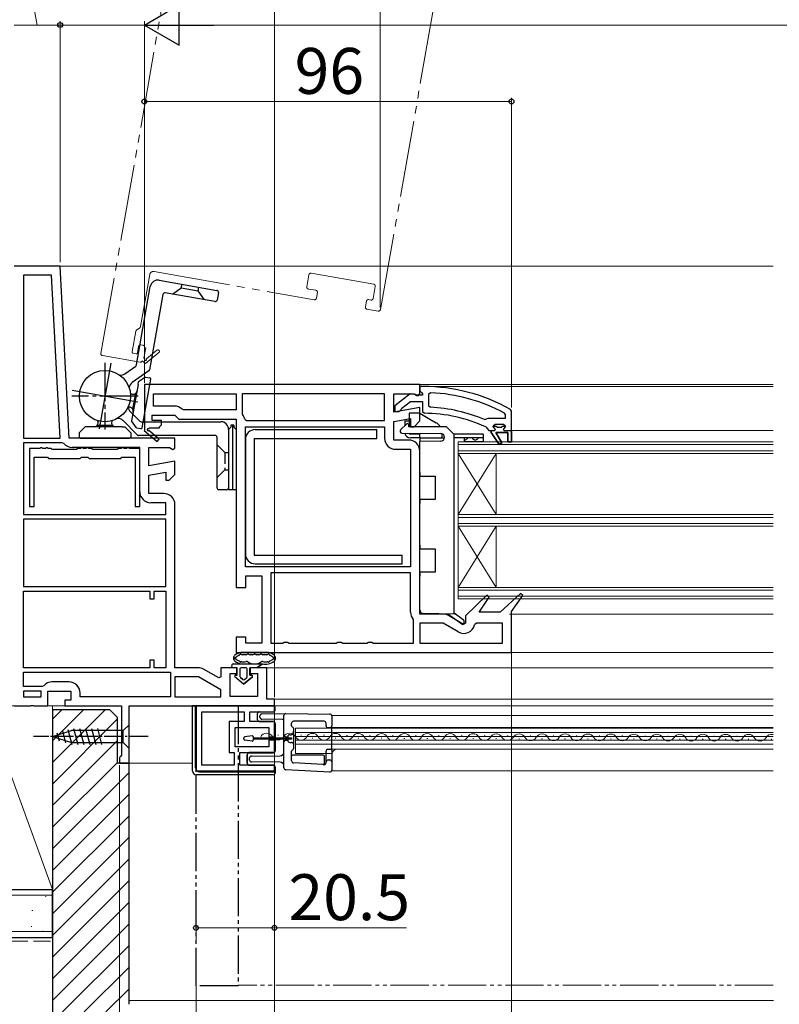
# Model space of a CAD drawing. Extents: x 0 to 1050, y 0 to 1581.
# Drawn here: x 424 to 622, y 146 to 403 of the extents above; entities that cross this region are included whole.
import ezdxf

# ---------------------------------------------------------------- set-up
doc = ezdxf.new("R2010")
doc.units = 0
for name, pattern in [('YCENTER_1', [13, 10, -1, 1, -1]), ('YDIVIDE_1', [15, 10, -1, 1, -1, 1, -1]), ('YHIDDEN_1', [4, 3, -1])]:
    doc.linetypes.add(name, pattern=pattern)
for name, color, linetype, lineweight in [('YKK_11', 7, 'CONTINUOUS', 30), ('YKK_12', 2, 'CONTINUOUS', 13), ('YKK_13', 4, 'CONTINUOUS', 30), ('YKK_D', 6, 'CONTINUOUS', 13), ('YSS_K', 3, 'CONTINUOUS', 13), ('YSS_KE', 3, 'CONTINUOUS', 30)]:
    doc.layers.add(name, color=color, linetype=linetype, lineweight=lineweight)
doc.styles.add('text-b', font='txt', dxfattribs={"bigfont": 'extfont2.shx'})

msp = doc.modelspace()

# ---------------------------------------------------------------- linework, layer by layer
at = {"layer": 'YKK_11', "linetype": 'ByBlock', "lineweight": -2, "ltscale": 0.5}
for p, q in [((434.5, 339), (422.5, 339)), ((436.86, 294), (434.5, 339)), ((432.22, 336.6), (424.9, 336.6)), ((424.9, 336.6), (424.9, 294)), ((434.45, 294), (432.22, 336.6)), ((528.5, 308), (456.5, 308)), ((456.5, 308), (456.5, 296.13)), ((528.5, 306.5), (528.5, 308)), ((529.5, 307.5), (528.5, 307.5)), ((528.5, 307.5), (528.5, 306.4)), ((528.5, 305.6), (528.5, 306.5)), ((528.5, 306.4), (528.94, 305.91)), ((458.9, 305.6), (480.5, 305.6)), ((458.9, 302.4), (458.9, 305.6)), ((480.5, 305.6), (480.5, 301.4)), ((519.3, 305.6), (482.1, 305.6)), ((482.1, 305.6), (482.1, 300.37)), ((519.3, 298.6), (519.3, 305.6)), ((521.7, 300.79), (521.7, 305.6)), ((521.7, 305.6), (527.06, 305.6)), ((525.98, 305.59), (522, 302.48)), ((527.4, 305.4), (525.98, 305.59)), ((527.06, 305.6), (527.74, 305.18)), ((527.8, 305.2), (527.4, 305.4)), ((527.74, 305.18), (528.2, 305.14)), ((529.2, 305.2), (527.8, 305.2)), ((528.2, 305.14), (528.5, 305.6)), ((528.94, 305.91), (529.2, 305.61)), ((529.2, 305.61), (529.2, 305.2)), ((531.32, 305.87), (530.8, 305.37)), ((530.8, 305.37), (530.8, 302.57)), ((464.29, 302.4), (458.9, 302.4)), ((466.7, 301.4), (466.35, 301.55)), ((480.5, 301.4), (466.7, 301.4)), ((528.5, 301.99), (521.7, 300.79)), ((522, 302.48), (522, 301)), ((523.1, 301), (523.6, 301.48)), ((523.6, 301.48), (523.79, 301.85)), ((523.79, 301.85), (526.04, 303.6)), ((526.04, 303.6), (529.2, 303.6)), ((528.5, 298.5), (528.5, 301.99)), ((529.2, 303.6), (529.2, 301)), ((530.8, 302.57), (531.28, 302.07)), ((552.5, 301.05), (552.25, 301.49)), ((458.5, 298.6), (458.5, 300)), ((458.5, 300), (464.5, 300)), ((461, 298.6), (458.5, 298.6)), ((461, 297.5), (461, 298.6)), ((464.5, 300), (465.5, 299)), ((465.5, 299), (480.5, 299)), ((480.5, 299), (480.5, 255)), ((482.1, 300.37), (482.2, 300.06)), ((482.76, 298.96), (483.24, 298.6)), ((483.24, 298.6), (519.3, 298.6)), ((521.7, 298.36), (526.1, 299.13)), ((522, 301), (523.1, 301)), ((526.1, 299.13), (526.1, 297)), ((529.2, 301), (529.7, 300.5)), ((545.4, 298.86), (545.99, 299.01)), ((545.99, 299.01), (546.39, 299.2)), ((546.39, 299.2), (550.9, 299.2)), ((550.9, 300.11), (550.64, 300.55)), ((550.9, 299.2), (550.9, 300.11)), ((552.5, 296), (552.5, 301.05)), ((456.5, 296.13), (456.42, 296)), ((457.57, 296.39), (457.75, 296.7)), ((460.36, 293.7), (457.64, 296.02)), ((457.75, 296.7), (460.5, 296.7)), ((460.5, 297), (461, 297.5)), ((460.5, 296.7), (460.5, 297)), ((482.9, 260.4), (482.9, 297)), ((482.9, 297), (519.3, 297)), ((519.3, 297), (519.3, 294)), ((521.7, 293.5), (521.7, 298.36)), ((526.1, 297), (527, 297)), ((527, 297), (528.5, 298.5)), ((545.81, 296.93), (546.1, 296.49)), ((546.1, 296.49), (546.6, 296)), ((546.6, 296), (547.2, 296)), ((547.2, 296), (547.2, 295.5)), ((548.2, 297.6), (547.7, 297.1)), ((547.7, 297.1), (548.51, 297.1)), ((550.4, 297.6), (548.2, 297.6)), ((548.51, 297.1), (548.8, 296.84)), ((548.8, 296.84), (549.8, 296.84)), ((549.8, 296.84), (550.09, 297.1)), ((550.09, 297.1), (550.9, 297.1)), ((550.9, 297.1), (550.4, 297.6)), ((552.5, 293), (552.5, 296)), ((424.9, 294), (434.45, 294)), ((464.5, 294), (436.86, 294)), ((456.42, 296), (459.84, 293.1)), ((459.84, 293.1), (460.36, 293.7)), ((464.5, 291.38), (464.5, 294)), ((525.6, 293.5), (521.7, 293.5)), ((547.2, 295.5), (549.29, 292.37)), ((549.97, 292.79), (548.4, 295.5)), ((548.4, 295.5), (551.5, 295.5)), ((551.5, 295.5), (551.5, 293)), ((435.04, 292.8), (424.9, 292.8)), ((424.9, 292.8), (424.9, 274)), ((426.5, 291.3), (426.5, 276.1)), ((429.21, 291.3), (426.5, 291.3)), ((429.41, 291.45), (429.21, 291.3)), ((429.79, 291.45), (429.41, 291.45)), ((429.99, 291.3), (429.79, 291.45)), ((430.61, 291.3), (429.99, 291.3)), ((430.81, 291.45), (430.61, 291.3)), ((431.19, 291.45), (430.81, 291.45)), ((431.39, 291.3), (431.19, 291.45)), ((432.1, 291.3), (431.39, 291.3)), ((432.4, 291), (432.1, 291.3)), ((438.8, 291), (432.4, 291)), ((435.42, 292.62), (435.04, 292.8)), ((455.3, 291.6), (437.63, 291.6)), ((439.1, 291.3), (438.8, 291)), ((439.81, 291.3), (439.1, 291.3)), ((440.01, 291.45), (439.81, 291.3)), ((440.39, 291.45), (440.01, 291.45)), ((440.59, 291.3), (440.39, 291.45)), ((441.21, 291.3), (440.59, 291.3)), ((441.41, 291.45), (441.21, 291.3)), ((441.79, 291.45), (441.41, 291.45)), ((441.99, 291.3), (441.79, 291.45)), ((442.7, 291.3), (441.99, 291.3)), ((443, 291), (442.7, 291.3)), ((449.4, 291), (443, 291)), ((449.7, 291.3), (449.4, 291)), ((450.41, 291.3), (449.7, 291.3)), ((450.61, 291.45), (450.41, 291.3)), ((450.99, 291.45), (450.61, 291.45)), ((451.19, 291.3), (450.99, 291.45)), ((451.81, 291.3), (451.19, 291.3)), ((452.01, 291.45), (451.81, 291.3)), ((452.39, 291.45), (452.01, 291.45)), ((452.59, 291.3), (452.39, 291.45)), ((455.3, 291.3), (452.59, 291.3)), ((455.3, 280), (455.3, 291.6)), ((455.3, 276.1), (455.3, 291.3)), ((457.7, 286.79), (457.7, 291.6)), ((457.7, 291.6), (463.06, 291.6)), ((463.06, 291.6), (463.92, 291.06)), ((463.92, 291.06), (464.5, 291.38)), ((522.2, 291.1), (526.1, 291.1)), ((526.1, 291.1), (526.1, 260.4)), ((549.29, 292.37), (549.97, 292.79)), ((551.5, 293), (552.5, 293)), ((427.7, 276.1), (427.7, 289)), ((427.7, 289), (431.15, 289)), ((431.15, 289), (431.45, 288.7)), ((431.45, 288.7), (439.75, 288.7)), ((439.75, 288.7), (440.05, 289)), ((440.05, 289), (441.75, 289)), ((441.75, 289), (442.05, 288.7)), ((442.05, 288.7), (450.35, 288.7)), ((450.35, 288.7), (450.65, 289)), ((450.65, 289), (454.1, 289)), ((454.1, 289), (454.1, 276.1)), ((528.5, 248), (528.5, 290.6)), ((464.5, 287.99), (457.7, 286.79)), ((464.5, 284.5), (464.5, 287.99)), ((457.7, 284.36), (462.1, 285.13)), ((457.7, 279.5), (457.7, 284.36)), ((462.1, 285.13), (462.1, 283)), ((463, 283), (464.5, 284.5)), ((462.1, 283), (463, 283)), ((461.6, 279.5), (457.7, 279.5)), ((426.5, 276.1), (427.7, 276.1)), ((454.1, 276.1), (455.3, 276.1)), ((462.1, 277.1), (458.2, 277.1)), ((462.1, 274), (462.1, 277.1)), ((464.5, 234), (464.5, 276.6)), ((424.9, 274), (462.1, 274)), ((462.1, 272.8), (424.9, 272.8)), ((424.9, 272.8), (424.9, 255.2)), ((462.1, 255.2), (462.1, 272.8)), ((526.1, 260.4), (482.9, 260.4)), ((483, 255), (483, 258)), ((483, 258), (487.2, 258)), ((487.2, 258), (487.2, 240.4)), ((526.1, 258.8), (489.6, 258.8)), ((489.6, 258.8), (489.6, 240.4)), ((526.1, 248.5), (526.1, 258.8)), ((424.9, 255.2), (462.1, 255.2)), ((480.5, 255), (483, 255)), ((424.9, 234), (424.9, 254)), ((424.9, 254), (457.9, 254)), ((457.9, 254), (457.9, 252)), ((459.1, 252), (459.1, 254)), ((459.1, 254), (462.1, 254)), ((462.1, 254), (462.1, 234)), ((546.05, 252.92), (540.5, 247.51)), ((544.04, 248.5), (546.66, 252.41)), ((546.66, 252.41), (546.05, 252.92)), ((554.86, 253.42), (549.5, 248.5)), ((552.5, 248.71), (555.45, 252.9)), ((555.45, 252.9), (554.86, 253.42)), ((457.9, 252), (459.1, 252)), ((534.53, 248), (528.5, 248)), ((539.93, 245.33), (535.98, 247.61)), ((540.5, 247.51), (540.5, 245.65)), ((549.5, 248.5), (544.04, 248.5)), ((552.5, 238), (552.5, 248.71)), ((526.9, 246.31), (526.78, 246.63)), ((526.9, 240.4), (526.9, 246.31)), ((534.66, 245.6), (528.5, 245.6)), ((528.5, 245.6), (528.5, 240.4)), ((538.55, 243.35), (534.66, 245.6)), ((540.5, 245.65), (539.93, 245.33)), ((543.31, 245.6), (542.83, 245.21)), ((550.1, 245.6), (543.31, 245.6)), ((550.1, 240.4), (550.1, 245.6)), ((483, 242), (480.5, 242)), ((480.5, 242), (480.5, 238)), ((483, 240.4), (483, 242)), ((487.2, 240.4), (483, 240.4)), ((489.6, 240.4), (492.63, 240.4)), ((492.63, 240.4), (493.07, 240.65)), ((493.07, 240.65), (493.93, 240.65)), ((493.93, 240.65), (494.37, 240.4)), ((494.37, 240.4), (506.63, 240.4)), ((506.63, 240.4), (507.07, 240.65)), ((507.07, 240.65), (507.93, 240.65)), ((507.93, 240.65), (508.37, 240.4)), ((508.37, 240.4), (514.63, 240.4)), ((514.63, 240.4), (515.07, 240.65)), ((515.07, 240.65), (515.93, 240.65)), ((515.93, 240.65), (516.37, 240.4)), ((516.37, 240.4), (526.9, 240.4)), ((528.5, 240.4), (550.1, 240.4)), ((480.5, 238), (552.5, 238)), ((459.1, 236), (457.9, 236)), ((457.9, 236), (457.9, 234)), ((459.1, 234), (459.1, 236)), ((457.9, 234), (424.9, 234)), ((424.9, 232.8), (463.3, 232.8)), ((424.9, 229.1), (424.9, 232.8)), ((462.1, 234), (459.1, 234)), ((463.3, 232.8), (463.3, 226.4)), ((470.53, 234), (464.5, 234)), ((475.93, 231.33), (471.98, 233.61)), ((476.5, 231.65), (475.93, 231.33)), ((480.7, 234), (476.5, 234)), ((476.5, 234), (476.5, 231.65)), ((478.9, 226.5), (478.9, 232.5)), ((478.9, 232.5), (480.7, 232.5)), ((480.7, 232.5), (480.7, 234)), ((488.5, 234), (484.2, 234)), ((484.2, 234), (484.2, 232.5)), ((484.2, 232.5), (486.1, 232.5)), ((486.1, 232.5), (486.1, 226.5)), ((488.5, 225.8), (488.5, 234)), ((429.81, 229.1), (424.9, 229.1)), ((430.19, 229.28), (429.81, 229.1)), ((436.8, 230.3), (432.4, 230.3)), ((470.66, 231.6), (464.5, 231.6)), ((464.5, 231.6), (464.5, 226.4)), ((476.5, 228.23), (470.66, 231.6)), ((429.5, 227.9), (424.9, 227.9)), ((424.9, 227.9), (424.9, 226.4)), ((429.5, 226.4), (429.5, 227.9)), ((431.3, 224), (431.3, 227.9)), ((431.3, 227.9), (437.3, 227.9)), ((437.3, 227.9), (437.3, 225.5)), ((439.7, 226.4), (439.7, 227.4)), ((476.5, 226.4), (476.5, 228.23)), ((422.5, 224), (426.74, 224)), ((424.9, 226.4), (429.5, 226.4)), ((426.74, 224), (426.92, 224.12)), ((426.92, 224.12), (427.47, 224.12)), ((427.47, 224.12), (427.66, 224)), ((427.66, 224), (431.3, 224)), ((437.3, 225.5), (435.7, 225.5)), ((435.7, 225.5), (435.7, 224)), ((435.7, 224), (450.5, 224)), ((463.3, 226.4), (439.7, 226.4)), ((450.5, 224), (450.5, 211.09)), ((452.5, 209), (452.5, 224)), ((452.5, 224), (490.5, 224)), ((464.5, 226.4), (476.5, 226.4)), ((490.5, 224), (470, 224)), ((470, 224), (470, 207)), ((486.1, 226.5), (478.9, 226.5)), ((490.5, 225.8), (488.5, 225.8)), ((490.5, 224), (490.5, 225.8)), ((490.5, 222.5), (490.5, 224)), ((471.5, 208.5), (471.5, 222.5)), ((471.5, 222.5), (482.6, 222.5)), ((482.6, 222.5), (482.6, 219.9)), ((484.1, 219.9), (484.1, 222.5)), ((484.1, 222.5), (490.5, 222.5)), ((482.6, 219.9), (478.7, 219.9)), ((478.7, 219.9), (478.7, 211.8)), ((490.5, 219.9), (484.1, 219.9)), ((490.5, 215.95), (490.5, 219.9)), ((480.2, 213.3), (480.2, 218.4)), ((480.2, 218.4), (489, 218.4)), ((489, 218.4), (489, 215.95)), ((489, 215.95), (490.5, 215.95)), ((490.5, 215.05), (489, 215.05)), ((489, 215.05), (489, 213.3)), ((490.5, 211.8), (490.5, 215.05)), ((450.5, 211.09), (450.25, 210.8)), ((478.7, 211.8), (480, 211.8)), ((480, 211.8), (480, 208.5)), ((489, 213.3), (480.2, 213.3)), ((481.5, 208.5), (481.5, 211.8)), ((481.5, 211.8), (490.5, 211.8)), ((450.25, 210.8), (450, 210.5)), ((450, 210.5), (450, 209)), ((450, 209), (452.5, 209)), ((480, 208.5), (471.5, 208.5)), ((490.5, 208.5), (481.5, 208.5)), ((490.5, 207), (490.5, 208.5)), ((470, 207), (490.5, 207))]:
    msp.add_line(p, q, dxfattribs=at)
at = {"layer": 'YKK_11', "linetype": 'ByBlock', "lineweight": 30, "ltscale": 0.5}
for p, q in [((547.2, 295.5), (547.2, 296)), ((547.2, 296), (548, 296)), ((547.7, 297.08), (547.7, 297.1)), ((547.7, 297.1), (548.51, 297.1)), ((548.08, 296.6), (547.7, 297.08)), ((548, 296), (548.3, 296.3)), ((548.3, 296.3), (548.08, 296.6)), ((548.51, 297.1), (548.8, 296.84)), ((548.8, 296.84), (549.8, 296.84)), ((549.8, 296.84), (550.09, 297.1)), ((550.09, 297.1), (550.9, 297.1)), ((550.53, 296.6), (550.3, 296.3)), ((550.3, 296.3), (550.6, 296)), ((550.9, 297.1), (550.53, 296.6)), ((550.6, 296), (552.5, 296)), ((552.5, 296), (552.5, 293)), ((549.29, 292.37), (547.2, 295.5)), ((551.5, 295.5), (548.4, 295.5)), ((548.4, 295.5), (549.97, 292.79)), ((551.5, 293), (551.5, 295.5)), ((549.97, 292.79), (549.29, 292.37)), ((552.5, 293), (551.5, 293))]:
    msp.add_line(p, q, dxfattribs=at)
at = {"layer": 'YKK_11', "linetype": 'ByBlock', "lineweight": -2, "ltscale": 0.5}
for centre, radius, start, end in [((529.5, 261.5), 46, 60.3628, 90), ((529.5, 261.5), 44.4, 61.5702, 87.6501), ((464.29, 299.5), 2.9, 44.9009, 90), ((529.5, 261.5), 40.6, 66.938, 87.4899), ((479.5, 298), 3.4, 16.3827, 37.3701), ((529.5, 261.5), 39, 65.2802, 89.7099), ((457.45, 296.18), 0.25, 60, 319.643), ((522.2, 294), 2.9, 180, 270), ((525.6, 290.6), 2.9, 0, 90), ((437.63, 294.5), 2.9, 220.3202, 270), ((458.2, 280), 2.9, 180, 270), ((461.6, 276.6), 2.9, 0, 90), ((529, 248.5), 2.9, 180, 220.1192), ((534.53, 245.1), 2.9, 60, 90), ((540, 245.87), 2.9, 240, 346.9794), ((470.53, 231.1), 2.9, 60, 90), ((432.4, 227.4), 2.9, 90, 139.639), ((436.8, 227.4), 2.9, 0, 90)]:
    msp.add_arc(centre, radius, start, end, dxfattribs=at)
at = {"layer": 'YKK_12', "linetype": 'YDIVIDE_1', "ltscale": 2}
for p, q in [((445.12, 316.16), (493.58, 590.97)), ((518.23, 327.64), (558.35, 555.2)), ((459.05, 337.56), (500.9, 330.18)), ((455.5, 323.17), (457.89, 336.75)), ((498.96, 333.57), (499.52, 336.72)), ((500.1, 337.13), (516.45, 334.25)), ((501.34, 332.65), (499.37, 332.99)), ((501.48, 330.59), (501.74, 332.07)), ((516.85, 333.67), (516.3, 330.52)), ((514.55, 329.81), (514.29, 328.33)), ((515.72, 330.11), (515.13, 330.21)), ((514.69, 327.75), (517.65, 327.23)), ((453.31, 316.54), (454.27, 321.95)), ((454.47, 322.27), (455.29, 322.85)), ((454.99, 317.97), (454.69, 316.3)), ((456.16, 318.27), (455.57, 318.38)), ((456.38, 314.93), (456.86, 317.64)), ((456.86, 317.64), (456.56, 317.69)), ((459.78, 316.98), (457.03, 314.71)), ((445.53, 315.58), (455.38, 313.84)), ((454.34, 316.05), (453.56, 316.19)), ((455.95, 314.25), (456.84, 313.5)), ((456.65, 314.71), (456.38, 314.93)), ((456.84, 313.5), (460.29, 316.37))]:
    msp.add_line(p, q, dxfattribs=at)
at = {"layer": 'YKK_12'}
for p, q in [((620.89, 339), (433.55, 339)), ((512.38, 308), (620.89, 308)), ((529.25, 307.5), (620.89, 307.5)), ((552.5, 296), (620.89, 296)), ((538.5, 274), (548.5, 290)), ((538.5, 290), (548.5, 274)), ((548.5, 274), (548.5, 290)), ((538.5, 255), (548.5, 271)), ((538.5, 271), (548.5, 255)), ((548.5, 255), (548.5, 271)), ((552, 248), (620.89, 248)), ((512.38, 238), (620.89, 238)), ((620.89, 234), (488, 234)), ((426.74, 224), (427.66, 224)), ((430.3, 224), (436.2, 224)), ((620.89, 225.8), (490, 225.8)), ((620.89, 224), (490, 224)), ((505.5, 221.53), (505.5, 207.03)), ((505.5, 221.53), (620.89, 221.53)), ((491.37, 216.36), (491.57, 216.35)), ((620.89, 218.23), (496, 218.23)), ((496, 211.53), (496, 218.23)), ((496, 217.03), (620.89, 217.03)), ((497.37, 216.34), (497.57, 216.34)), ((503.37, 216.33), (503.57, 216.33)), ((505.5, 218.33), (620.89, 218.33)), ((509.37, 216.31), (509.57, 216.31)), ((515.37, 216.3), (515.57, 216.3)), ((521.37, 216.28), (521.57, 216.28)), ((527.37, 216.27), (527.57, 216.27)), ((533.37, 216.25), (533.57, 216.25)), ((539.37, 216.24), (539.57, 216.24)), ((545.37, 216.23), (545.57, 216.22)), ((551.37, 216.21), (551.57, 216.21)), ((488.37, 215.6), (488.57, 215.6)), ((494.37, 215.59), (494.57, 215.59)), ((496, 215.98), (620.89, 215.98)), ((496, 215.08), (620.89, 215.08)), ((496, 214.03), (620.89, 214.03)), ((500.37, 215.57), (500.57, 215.57)), ((506.37, 215.56), (506.57, 215.56)), ((512.37, 215.54), (512.57, 215.54)), ((518.37, 215.53), (518.57, 215.53)), ((518.37, 215.53), (518.57, 215.53)), ((524.37, 215.52), (524.57, 215.52)), ((530.37, 215.5), (530.57, 215.5)), ((536.37, 215.49), (536.57, 215.49)), ((542.37, 215.47), (542.57, 215.47)), ((548.37, 215.46), (548.57, 215.46)), ((554.37, 215.44), (554.57, 215.44)), ((557.37, 216.2), (557.57, 216.2)), ((560.37, 215.43), (560.57, 215.43)), ((563.37, 216.18), (563.57, 216.18)), ((566.37, 215.41), (566.57, 215.41)), ((569.37, 216.17), (569.57, 216.17)), ((572.37, 215.4), (572.57, 215.4)), ((575.37, 216.15), (575.57, 216.15)), ((578.37, 215.39), (578.57, 215.39)), ((581.37, 216.14), (581.57, 216.14)), ((584.37, 215.37), (584.57, 215.37)), ((587.37, 216.12), (587.57, 216.12)), ((590.37, 215.36), (590.57, 215.36)), ((593.37, 216.11), (593.57, 216.11)), ((596.37, 215.34), (596.57, 215.34)), ((599.37, 216.1), (599.57, 216.09)), ((602.37, 215.33), (602.57, 215.33)), ((605.37, 216.08), (605.57, 216.08)), ((608.37, 215.31), (608.57, 215.31)), ((611.37, 216.07), (611.57, 216.07)), ((614.37, 215.3), (614.57, 215.3)), ((617.37, 216.05), (617.57, 216.05)), ((620.37, 215.28), (620.57, 215.28)), ((505.53, 211.53), (496, 211.53)), ((505.5, 212.73), (620.89, 212.73)), ((452, 209), (469.1, 209)), ((505.5, 207.03), (620.89, 207.03))]:
    msp.add_line(p, q, dxfattribs=at)
at = {"layer": 'YKK_12', "ltscale": 0.5}
for p, q in [((620.89, 293), (538.5, 293)), ((538.5, 271), (538.5, 293)), ((538.5, 252), (538.5, 293)), ((620.89, 292.3), (538.5, 292.3)), ((620.89, 290.7), (538.5, 290.7)), ((620.89, 290), (538.5, 290)), ((620.89, 274), (538.5, 274)), ((620.89, 273.3), (538.5, 273.3)), ((620.89, 271.7), (538.5, 271.7)), ((620.89, 271), (538.5, 271)), ((620.89, 255), (538.5, 255)), ((620.89, 254.3), (538.5, 254.3)), ((620.89, 252.7), (538.5, 252.7)), ((620.89, 252), (538.5, 252))]:
    msp.add_line(p, q, dxfattribs=at)
at = {"layer": 'YKK_12', "linetype": 'YDIVIDE_1'}
msp.add_line((620.89, 151), (481, 151), dxfattribs=at)
at = {"layer": 'YKK_12', "linetype": 'YDIVIDE_1', "ltscale": 2}
for centre, radius, start, end in [((458.88, 336.58), 1, 80, 170), ((500.01, 336.64), 0.5, 80, 170), ((499.46, 333.49), 0.5, 170, 260), ((501.25, 332.15), 0.5, 350, 80), ((516.36, 333.75), 0.5, 350, 80), ((500.99, 330.68), 0.5, 260, 350), ((515.04, 329.72), 0.5, 80, 170), ((515.8, 330.6), 0.5, 260, 350), ((514.78, 328.24), 0.5, 170, 260), ((517.73, 327.72), 0.5, 260, 350), ((454.76, 321.86), 0.5, 125, 170), ((455, 323.26), 0.5, 305, 350), ((455.48, 317.88), 0.5, 80, 170), ((456.07, 317.78), 0.5, 350, 80), ((460.04, 316.67), 0.4, 309.643, 129.643), ((445.61, 316.07), 0.5, 170, 260), ((453.61, 316.49), 0.3, 170, 260), ((454.4, 316.35), 0.3, 260, 350), ((455.46, 314.33), 0.5, 260, 350), ((456.84, 314.55), 0.25, 140, 39.643)]:
    msp.add_arc(centre, radius, start, end, dxfattribs=at)
at = {"layer": 'YKK_12'}
for centre, radius, start, end in [((488.47, 215.14), 1.72, 29.0647, 150.6596), ((494.47, 215.13), 1.72, 29.0647, 150.6596), ((500.47, 215.11), 1.72, 29.0647, 150.6596), ((506.47, 215.1), 1.72, 29.0647, 150.6596), ((512.47, 215.09), 1.72, 29.0647, 150.6596), ((518.47, 215.07), 1.72, 29.0647, 150.6596), ((524.47, 215.06), 1.72, 29.0647, 150.6596), ((530.47, 215.04), 1.72, 29.0647, 150.6596), ((536.47, 215.03), 1.72, 29.0647, 150.6596), ((542.47, 215.01), 1.72, 29.0647, 150.6596), ((548.47, 215), 1.72, 29.0647, 150.6596), ((554.47, 214.98), 1.72, 29.0647, 150.6596), ((560.47, 214.97), 1.72, 29.0647, 150.6596), ((566.47, 214.96), 1.72, 29.0647, 150.6596), ((572.47, 214.94), 1.72, 29.0647, 150.6596), ((578.47, 214.93), 1.72, 29.0647, 150.6596), ((584.47, 214.91), 1.72, 29.0647, 150.6596), ((590.47, 214.9), 1.72, 29.0647, 150.6596), ((596.47, 214.88), 1.72, 29.0647, 150.6596), ((602.47, 214.87), 1.72, 29.0647, 150.6596), ((608.47, 214.85), 1.72, 29.0647, 150.6596), ((614.47, 214.84), 1.72, 29.0647, 150.6596), ((620.47, 214.83), 1.72, 75.8525, 150.6596), ((491.47, 216.81), 1.72, 209.0647, 330.6596), ((497.47, 216.8), 1.72, 209.0647, 330.6596), ((503.47, 216.78), 1.72, 209.0647, 330.6596), ((509.47, 216.77), 1.72, 209.0647, 330.6596), ((515.47, 216.76), 1.72, 209.0647, 330.6596), ((521.47, 216.74), 1.72, 209.0647, 330.6596), ((527.47, 216.73), 1.72, 209.0647, 330.6596), ((533.47, 216.71), 1.72, 209.0647, 330.6596), ((539.47, 216.7), 1.72, 209.0647, 330.6596), ((545.47, 216.68), 1.72, 209.0647, 330.6596), ((551.47, 216.67), 1.72, 209.0647, 330.6596), ((557.47, 216.65), 1.72, 209.0647, 330.6596), ((563.47, 216.64), 1.72, 209.0647, 330.6596), ((569.47, 216.63), 1.72, 209.0647, 330.6596), ((575.47, 216.61), 1.72, 209.0647, 330.6596), ((581.47, 216.6), 1.72, 209.0647, 330.6596), ((587.47, 216.58), 1.72, 209.0647, 330.6596), ((593.47, 216.57), 1.72, 209.0647, 330.6596), ((599.47, 216.55), 1.72, 209.0647, 330.6596), ((605.47, 216.54), 1.72, 209.0647, 330.6596), ((611.47, 216.52), 1.72, 209.0647, 330.6596), ((617.47, 216.51), 1.72, 209.0647, 330.6596), ((507, 211.23), 1.5, 90, 180)]:
    msp.add_arc(centre, radius, start, end, dxfattribs=at)
at = {"layer": 'YKK_13', "ltscale": 2}
for p, q in [((460.38, 335.3), (475.44, 332.64)), ((454.44, 313.14), (458.06, 333.68)), ((475.85, 332.06), (475.5, 330.09)), ((461.34, 331.57), (457.87, 311.89)), ((474.92, 329.69), (461.92, 331.98)), ((451.4, 310.83), (454.23, 312.82)), ((457.67, 311.56), (453.34, 308.53)), ((456.83, 309.98), (454.98, 308.7)), ((455.91, 296.74), (458.15, 309.44)), ((456.83, 309.98), (457.91, 309.79)), ((454.86, 308.04), (453.18, 298.52)), ((454.86, 308.04), (454.98, 308.7)), ((454.15, 305.67), (453.44, 301.65)), ((454.48, 296.69), (453.18, 298.52)), ((454.48, 296.69), (455.57, 296.49))]:
    msp.add_line(p, q, dxfattribs=at)
at = {"layer": 'YKK_13', "linetype": 'YHIDDEN_1', "ltscale": 2}
for p, q in [((463.84, 331.64), (466.16, 333.26)), ((466.16, 333.26), (466.34, 334.25)), ((466.16, 333.26), (470.59, 332.48)), ((470.59, 332.48), (470.77, 333.47)), ((472.22, 330.17), (470.59, 332.48))]:
    msp.add_line(p, q, dxfattribs=at)
at = {"layer": 'YKK_13', "linetype": 'YCENTER_1', "ltscale": 2}
for p, q in [((447.71, 313.57), (444.69, 296.43)), ((437.63, 306.51), (454.77, 303.49))]:
    msp.add_line(p, q, dxfattribs=at)
at = {"layer": 'YKK_13', "linetype": 'YCENTER_1'}
for p, q in [((446.2, 313.7), (446.2, 296.3)), ((454.9, 305), (437.5, 305))]:
    msp.add_line(p, q, dxfattribs=at)
at = {"layer": 'YKK_13'}
for p, q in [((454.65, 294.85), (450.92, 298.58)), ((452.85, 300.89), (455.3, 298.45)), ((528.5, 300.5), (525.7, 300.5)), ((525.7, 300.5), (525.7, 297)), ((528.5, 300.5), (531.1, 299)), ((531.1, 299), (532.8, 298.02)), ((439.45, 295.4), (441.03, 297)), ((450.7, 297), (441.03, 297)), ((448.24, 297.29), (444.16, 297.29)), ((450.7, 297), (451.37, 297)), ((452.95, 295.4), (451.37, 297)), ((455.65, 298.3), (476.5, 298.3)), ((479.1, 296.9), (478.5, 296.3)), ((478.5, 296.3), (478.5, 281)), ((478.5, 296.3), (478.5, 280.5)), ((479.1, 297.4), (479.1, 296.9)), ((479.5, 297.4), (479.5, 280.5)), ((480.5, 296.3), (480.5, 280.5)), ((525.09, 297.71), (523.49, 296.16)), ((524.6, 298.56), (524.6, 297.24)), ((525.6, 297), (525.6, 297.5)), ((535.5, 297), (525.6, 297)), ((535.5, 297), (537.5, 295)), ((439.45, 295.4), (439.45, 294.3)), ((439.75, 294), (452.65, 294)), ((452.95, 295.4), (452.95, 294.3)), ((475, 294.7), (455.01, 294.7)), ((475.5, 281), (475.5, 294.2)), ((485.2, 293.95), (517.3, 293.95)), ((523.83, 295.3), (534.01, 295.21)), ((528.5, 295.06), (526.1, 295.06)), ((528.5, 294.06), (526.1, 294.06)), ((528.5, 294.3), (528.5, 295.26)), ((528.5, 294.3), (528.5, 294)), ((534.98, 294), (528.5, 294)), ((528.5, 294), (528.5, 293.7)), ((528.5, 293.7), (528.5, 293.15)), ((534.3, 295.17), (534.3, 294.3)), ((534.3, 294), (534.3, 294.3)), ((535, 294.21), (535, 294.2)), ((545.1, 295.06), (537.5, 295.06)), ((537.5, 248), (537.5, 295)), ((545.1, 294.06), (537.5, 294.06)), ((540.1, 294.06), (540.1, 293.06)), ((545.1, 295.06), (545.1, 294.06)), ((545.1, 294.06), (545.1, 293.06)), ((534.01, 293.2), (528.5, 293.15)), ((528.5, 285.06), (528.5, 293.15)), ((545.1, 293.06), (540.1, 293.06)), ((545.1, 293.06), (540.1, 293.06)), ((528.5, 285.06), (528.5, 284.06)), ((528.5, 284.06), (532.5, 284.03)), ((532.5, 284.03), (532.5, 277.98)), ((478, 280.5), (476, 280.5)), ((480.5, 280.5), (478.5, 280.5)), ((532.5, 277.98), (528.5, 277.95)), ((528.5, 277.95), (528.5, 276.95)), ((528.5, 266.06), (528.5, 276.95)), ((528.5, 266.06), (528.5, 265.06)), ((485.2, 263.45), (523.9, 263.45)), ((528.5, 265.06), (532.5, 265.03)), ((532.5, 265.03), (532.5, 258.98)), ((532.5, 258.98), (528.5, 258.95)), ((528.5, 258.95), (528.5, 257.95)), ((528.5, 249.14), (528.5, 257.95)), ((537.5, 248), (529.48, 248.14)), ((539.52, 245.35), (535.85, 248.03)), ((537.5, 248.32), (539.88, 246.58)), ((540, 246.34), (540, 245.6)), ((488.79, 238), (481.81, 238)), ((483.09, 237.4), (482.09, 237.4)), ((484.77, 237.4), (484.15, 237.4)), ((486.45, 237.4), (485.83, 237.4)), ((488.51, 237.4), (487.51, 237.4)), ((479.8, 235), (487.35, 235)), ((487.35, 235), (485.9, 234)), ((485.9, 234), (487.35, 235)), ((480.8, 234), (479.8, 234)), ((480.8, 234), (479.8, 234)), ((480.3, 232), (480.8, 232)), ((480.8, 232), (480.3, 232)), ((480.8, 232), (480.8, 234)), ((480.8, 232), (480.8, 234)), ((481.5, 233.7), (481.5, 231.7)), ((481.5, 233.7), (481.5, 231.7)), ((483.1, 234), (481.8, 234)), ((483.1, 234), (481.8, 234)), ((483.4, 231.7), (483.4, 233.7)), ((483.4, 231.7), (483.4, 233.7)), ((484.1, 234), (484.1, 232)), ((485.9, 234), (484.1, 234)), ((484.1, 232), (484.1, 234)), ((485.9, 234), (484.1, 234)), ((484.1, 232), (484.6, 232)), ((484.6, 232), (484.1, 232)), ((482.45, 229.7), (480.17, 231.64)), ((482.45, 229.7), (480.17, 231.64)), ((481.61, 231.47), (482.26, 230.92)), ((482.26, 230.92), (481.61, 231.47)), ((484.73, 231.64), (482.45, 229.7)), ((482.45, 229.7), (484.73, 231.64)), ((482.64, 230.92), (483.29, 231.47)), ((482.64, 230.92), (483.29, 231.47)), ((469.1, 207), (469.1, 224)), ((469.9, 224), (469.1, 224)), ((469.1, 207), (469.1, 224)), ((469.1, 224), (490.2, 224)), ((469.9, 207.8), (469.9, 224)), ((469.9, 207.8), (469.9, 224)), ((486.1, 220.4), (486.1, 222)), ((486.6, 222.5), (490.2, 222.5)), ((486.7, 221.03), (486.7, 221.43)), ((487.2, 221.92), (493.5, 221.98)), ((490.7, 223), (490.7, 223.5)), ((493, 217.37), (493, 221.48)), ((493.5, 221.98), (493.5, 221.98)), ((493.5, 221.98), (505, 221.88)), ((505.5, 221.38), (505.5, 218.78)), ((486.6, 219.9), (490.2, 219.9)), ((492.5, 220.48), (487.2, 220.53)), ((490.7, 219.4), (490.7, 212.3)), ((495, 218.78), (495, 219.48)), ((503.5, 219.98), (495.5, 219.98)), ((504, 218.78), (504, 219.48)), ((493, 216.45), (493, 217.37)), ((493, 215.66), (493, 216.45)), ((494.5, 216.48), (494.91, 216.48)), ((494.91, 216.48), (494.91, 216.48)), ((494.98, 216.48), (494.91, 216.48)), ((495.37, 217.37), (495.41, 216.98)), ((495.5, 218.19), (495.5, 212.78)), ((504.63, 218.28), (504.5, 218.28)), ((505, 218.28), (504.63, 218.28)), ((505.5, 212.38), (505.5, 218.78)), ((482.5, 215.36), (482.5, 215.64)), ((484.65, 216.2), (482.75, 215.94)), ((484.65, 214.8), (482.75, 215.07)), ((485, 215.1), (485, 215.9)), ((485, 215.7), (495, 215.7)), ((495, 215.3), (485, 215.3)), ((493, 215.3), (493, 215.66)), ((493, 214.51), (493, 215.3)), ((493, 213.59), (493, 214.51)), ((493.5, 215.96), (494, 215.96)), ((493.5, 215.96), (493.5, 215.7)), ((493.5, 215.3), (493.5, 215)), ((494, 215), (493.5, 215)), ((494, 215.98), (494, 215.96)), ((494, 215.96), (494, 215.7)), ((494, 215.3), (494, 215)), ((494, 215), (494, 214.98)), ((494.5, 214.48), (494.91, 214.48)), ((494.91, 214.48), (494.91, 214.48)), ((494.91, 214.48), (494.98, 214.48)), ((495, 215.7), (495, 215.3)), ((483.4, 209), (483.4, 211.2)), ((483.4, 211.2), (483.4, 209.2)), ((490.2, 211.8), (483.9, 211.8)), ((483.9, 211.7), (490.2, 211.7)), ((493, 207.81), (493, 213.59)), ((494.93, 210.85), (494.93, 212.18)), ((503.27, 211.15), (495.23, 211.15)), ((504, 209.14), (504, 212.18)), ((504.5, 212.68), (504.54, 212.68)), ((504.54, 212.68), (505.2, 212.68)), ((505.5, 212.38), (505.5, 209.38)), ((483.9, 208.5), (490.2, 208.5)), ((483.9, 208.5), (490.2, 208.5)), ((484, 209.85), (484, 210.41)), ((484.5, 210.91), (492.01, 210.97)), ((492.01, 209.29), (484.5, 209.35)), ((495, 210.78), (494.93, 210.85)), ((495, 209.62), (495, 210.78)), ((503.19, 208.72), (495.47, 209.12)), ((503.25, 208.65), (503.19, 208.72)), ((503.47, 208.64), (503.25, 208.65)), ((503.57, 208.95), (503.57, 210.85)), ((504.54, 209.88), (504.63, 209.88)), ((504.63, 209.88), (505, 209.88)), ((505.5, 209.38), (505.5, 207.21)), ((490.2, 206), (470.1, 206)), ((490.2, 206), (470.1, 206)), ((470.9, 206.8), (490.7, 206.8)), ((490.7, 206.8), (470.9, 206.8)), ((490.7, 206.5), (490.7, 208)), ((490.7, 208), (490.7, 206.5)), ((504.97, 206.71), (493.47, 207.31))]:
    msp.add_line(p, q, dxfattribs=at)
at = {"layer": 'YKK_13', "linetype": 'YHIDDEN_1'}
for p, q in [((479.9, 297.4), (479.1, 297.4)), ((479.9, 297.4), (479.9, 296.9)), ((479.9, 296.9), (480.5, 296.3)), ((524.6, 298.56), (525.7, 298.56)), ((475.5, 292.25), (477.5, 290.25)), ((477.5, 290.25), (478.5, 290.25)), ((477.5, 290.25), (477.5, 285.75)), ((475.5, 283.75), (477.5, 285.75)), ((477.5, 285.75), (478.5, 285.75))]:
    msp.add_line(p, q, dxfattribs=at)
at = {"layer": 'YKK_13', "linetype": 'ByBlock', "lineweight": -2}
for p in [(485.5, 296.25), (517.3, 294.65), (517.3, 293.95)]:
    msp.add_line(p, (517.3, 296.25), dxfattribs=at)
at = {"layer": 'YKK_13', "linetype": 'ByBlock', "lineweight": -2, "ltscale": 0.5}
for p, q in [((482.9, 293.65), (482.9, 263.75)), ((485.2, 293.95), (485.2, 263.45)), ((523.9, 261.15), (523.9, 263.45)), ((485.5, 261.15), (523.9, 261.15))]:
    msp.add_line(p, q, dxfattribs=at)
at = {"layer": 'YKK_13', "linetype": 'Continuous'}
for p, q in [((540.1, 293.53), (540.24, 293.44)), ((540.24, 293.44), (540.93, 293.84)), ((540.93, 294.06), (540.93, 293.84)), ((542.31, 294.06), (542.31, 293.84)), ((542.31, 293.84), (542.99, 293.44)), ((542.99, 293.44), (543.68, 293.84)), ((543.68, 294.06), (543.68, 293.84)), ((545.06, 294.06), (545.06, 293.84)), ((545.06, 293.84), (545.1, 293.82))]:
    msp.add_line(p, q, dxfattribs=at)
at = {"layer": 'YKK_13', "linetype": 'YDIVIDE_1'}
for p, q in [((470, 224), (481, 224)), ((470, 150.8), (470, 224)), ((481, 224), (481, 150.8)), ((481, 150.8), (470, 150.8))]:
    msp.add_line(p, q, dxfattribs=at)
at = {"layer": 'YKK_13', "ltscale": 0.5}
for p, q in [((452.5, 219.1), (450.95, 217.55)), ((452.5, 212.9), (452.5, 219.1)), ((432.5, 216), (437.42, 217.55)), ((433.65, 216.94), (434.2, 214.89)), ((435.08, 217.39), (435.89, 214.35)), ((436.51, 217.84), (437.57, 213.9)), ((450.95, 217.55), (437.42, 217.55)), ((437.99, 218.1), (439.12, 213.9)), ((439.55, 218.1), (440.67, 213.9)), ((441.1, 218.1), (442.23, 213.9)), ((442.65, 218.1), (443.78, 213.9)), ((444.21, 218.1), (445.33, 213.9)), ((450.95, 214.45), (450.95, 217.55)), ((432.5, 216), (437.42, 214.45)), ((437.42, 214.45), (450.95, 214.45)), ((452.5, 212.9), (450.95, 214.45))]:
    msp.add_line(p, q, dxfattribs=at)
at = {"layer": 'YKK_13', "linetype": 'YCENTER_1', "ltscale": 0.5}
msp.add_line((457.5, 216), (427.5, 216), dxfattribs=at)
at = {"layer": 'YKK_13'}
msp.add_circle((446.2, 305), 6.7, dxfattribs=at)
at = {"layer": 'YKK_13', "ltscale": 2}
msp.add_circle((446.2, 305), 6.7, dxfattribs=at)
for centre, radius, start, end in [((460.03, 333.33), 2, 80, 170), ((475.36, 332.15), 0.5, 350, 80), ((461.84, 331.49), 0.5, 80, 170), ((475.01, 330.18), 0.5, 260, 350), ((453.95, 313.23), 0.5, 305, 350), ((457.38, 311.97), 0.5, 305, 350), ((450.25, 312.47), 2, 264.2669, 305), ((457.86, 309.49), 0.3, 349.9999, 79.9999), ((454.49, 306.89), 2, 125, 170.1421), ((453.57, 306.49), 1, 260, 350), ((453.55, 306.5), 1, 226.023, 260), ((452.59, 301.08), 1, 80, 113.977), ((452.62, 301.08), 1, 350, 80), ((455.62, 296.79), 0.3, 260, 349.9999)]:
    msp.add_arc(centre, radius, start, end, dxfattribs=at)
at = {"layer": 'YKK_13'}
for centre, radius, start, end in [((454.26, 302.31), 2, 184.2669, 225), ((443.45, 298.02), 1, 0, 33.977), ((448.95, 298.02), 1, 146.023, 180), ((449.5, 297.17), 2, 45, 90.1421), ((443.45, 298), 1, 270, 0), ((448.95, 298), 1, 180, 270), ((455.65, 298.8), 0.5, 225, 270), ((476.5, 296.3), 2, 0, 90), ((523.84, 295.8), 0.5, 134.0608, 269.5), ((525.3, 297.5), 0.3, 0, 134.0608), ((531.3, 295.42), 3, 31.7958, 60), ((439.75, 294.3), 0.3, 180, 269.9999), ((452.65, 294.3), 0.3, 269.9999, 359.9999), ((455.01, 295.2), 0.5, 225, 270), ((475, 294.2), 0.5, 0, 90), ((526.1, 295.56), 1.5, 190.161, 270), ((526.1, 295.56), 0.5, 213.2104, 270), ((534, 294.21), 1, 0, 89.5), ((534, 294.2), 1, 270.5, 0), ((476, 281), 0.5, 180, 270), ((478, 281), 0.5, 270, 0), ((529.5, 249.14), 1, 180, 269), ((539.7, 245.6), 0.3, 233.8543, 0), ((539.7, 246.34), 0.3, 0, 53.8543), ((480.8, 236.5), 1, 127.3828, 232.6172), ((482.5, 234.28), 3.8, 102.4399, 127.3828), ((482.5, 234.28), 3.2, 112.8033, 128.8737), ((481.14, 237.5), 0.3, 292.8033, 342.5841), ((481.62, 237.35), 0.2, 54.106, 162.5841), ((481.81, 237.4), 0.6, 90, 102.4399), ((482.09, 238), 0.6, 234.106, 270), ((483.09, 238), 0.6, 270, 311.4096), ((483.62, 237.4), 0.2, 48.5904, 131.4096), ((484.15, 238), 0.6, 228.5904, 270), ((484.77, 238), 0.6, 270, 311.4096), ((485.3, 237.4), 0.2, 48.5904, 131.4096), ((485.83, 238), 0.6, 228.5904, 270), ((486.45, 238), 0.6, 270, 311.4096), ((486.98, 237.4), 0.2, 48.5904, 131.4096), ((487.51, 238), 0.6, 228.5904, 270), ((488.51, 238), 0.6, 270, 305.894), ((488.79, 237.4), 0.6, 77.5601, 90), ((488.98, 237.35), 0.2, 17.416, 125.894), ((488.1, 234.28), 3.8, 52.6172, 77.5601), ((489.46, 237.5), 0.3, 197.416, 247.1967), ((488.1, 234.28), 3.2, 51.1263, 67.1967), ((489.8, 236.5), 1, 307.3828, 52.6172), ((479.8, 234.5), 0.5, 90.1146, 269.8854), ((479.8, 234.5), 0.5, 89.8854, 270), ((480.3, 236.5), 0.2, 89.6139, 270.3861), ((482.5, 238.72), 3.8, 232.6172, 258.5879), ((480.3, 237), 0.3, 269.6139, 308.8737), ((480.3, 236), 0.3, 51.1263, 90.3861), ((482.5, 238.72), 3.2, 231.1263, 247.1967), ((481.14, 235.5), 0.3, 17.4159, 67.1967), ((481.62, 235.65), 0.2, 197.4159, 310.6819), ((481.94, 235.27), 0.3, 80.9012, 130.6819), ((482.5, 238.72), 3.2, 260.9012, 281.4121), ((483.25, 235), 0.6, 57.3631, 101.4121), ((485.3, 238.2), 3.2, 237.3631, 302.6369), ((487.35, 235), 0.6, 78.5879, 122.6369), ((488.1, 238.72), 3.8, 258.5879, 307.3828), ((488.1, 238.72), 3.2, 258.5879, 279.0988), ((488.65, 235.27), 0.3, 49.3181, 99.0988), ((488.98, 235.65), 0.2, 229.3181, 342.584), ((489.46, 235.5), 0.3, 112.8033, 162.584), ((488.1, 238.72), 3.2, 292.8033, 308.8737), ((490.3, 237), 0.3, 231.1263, 270.3861), ((490.3, 236), 0.3, 89.6139, 128.8737), ((490.3, 236.5), 0.2, 269.6139, 90.3861), ((479.8, 234.5), 0.5, 269.8853, 270), ((480.3, 231.8), 0.202, 90, 229.5362), ((480.3, 231.8), 0.202, 90, 229.5362), ((481.8, 233.7), 0.3, 90, 180), ((481.8, 233.7), 0.3, 90, 180), ((481.8, 231.7), 0.3, 180, 229.5362), ((481.8, 231.7), 0.3, 180, 229.5362), ((483.1, 233.7), 0.3, 0, 90), ((483.1, 233.7), 0.3, 0, 90), ((483.1, 231.7), 0.3, 310.4638, 0), ((483.1, 231.7), 0.3, 310.4638, 0), ((484.6, 231.8), 0.202, 310.4638, 90), ((484.6, 231.8), 0.202, 310.4638, 90), ((482.45, 231.15), 0.3, 229.5362, 310.4638), ((482.45, 231.15), 0.3, 229.5362, 310.4638), ((490.2, 223.5), 0.5, 0, 90), ((486.6, 222), 0.5, 90, 180), ((487.2, 221.43), 0.5, 90.5, 180), ((490.2, 223), 0.5, 270, 0), ((493.5, 221.48), 0.5, 90.5, 180), ((505, 221.38), 0.5, 0, 89.5), ((486.6, 220.4), 0.5, 180, 270), ((487.2, 221.03), 0.5, 180, 269.5), ((490.2, 219.4), 0.5, 0, 90), ((492.5, 219.98), 0.5, 0, 89.5), ((493.5, 216.45), 0.499, 180.1325, 270.1319), ((494.5, 215.98), 0.5, 90, 180), ((505, 218.78), 0.5, 270, 0), ((482.8, 215.64), 0.3, 98, 180), ((482.8, 215.36), 0.3, 180, 262), ((484.7, 215.9), 0.3, 360, 98), ((484.7, 215.1), 0.3, 262, 360), ((493.5, 214.51), 0.499, 89.8682, 179.8674), ((494.5, 214.98), 0.5, 180, 270), ((494.98, 213.98), 0.5, 359.9989, 89.9989), ((483.9, 211.3), 0.5, 90, 180), ((483.9, 211.2), 0.5, 90, 180), ((490.2, 212.3), 0.5, 270, 0), ((492, 211.97), 1, 270.5, 0), ((505.2, 212.38), 0.3, 0, 90), ((483.9, 209), 0.5, 180, 270), ((483.9, 209), 0.5, 180, 270), ((484.5, 210.41), 0.5, 90.5, 180), ((484.5, 209.85), 0.5, 180, 269.5), ((490.2, 208), 0.5, 0, 90), ((490.2, 208), 0.5, 0, 90), ((492, 208.29), 1, 0, 89.5), ((495.5, 209.62), 0.5, 180.0017, 266.9983), ((505, 209.38), 0.5, 0, 90), ((470.1, 207), 1, 180, 270), ((470.1, 207), 1, 180, 270), ((470.9, 207.8), 1, 180, 270), ((470.9, 207.8), 1, 180, 270), ((490.2, 206.5), 0.5, 270, 0), ((490.2, 206.5), 0.5, 270, 0), ((493.5, 207.81), 0.5, 180, 267), ((505, 207.21), 0.5, 267, 0)]:
    msp.add_arc(centre, radius, start, end, dxfattribs=at)
at = {"layer": 'YKK_13', "linetype": 'ByBlock', "lineweight": -2}
msp.add_arc((485.5, 293.65), 2.6, 90, 180, dxfattribs=at)
at = {"layer": 'YKK_13', "linetype": 'ByBlock', "lineweight": -2, "ltscale": 0.5}
msp.add_arc((485.5, 263.75), 2.6, 180, 270, dxfattribs=at)
at = {"layer": 'YKK_13'}
for centre, major_axis, ratio, start_param, end_param in [((495.5, 219.48), (0.354, -0.354), 0.999924, 2.356233, 3.926953), ((503.5, 219.48), (-0.354, -0.354), 0.999924, 2.356233, 3.926953), ((494.91, 216.98), (0.337, 0.369), 0.999579, 3.882425, 5.452385), ((495.3, 218.78), (0.212, 0.212), 0.999924, 2.356233, 3.759549), ((495.2, 218.19), (0.212, 0.212), 0.999924, 5.497825, 6.901141), ((504.5, 218.78), (-0.5, 0), 0.999962, 0, 1.570796), ((495.23, 212.18), (0.212, -0.212), 0.999924, 2.410892, 3.926953), ((495.23, 210.85), (0.212, -0.212), 0.999924, 2.356233, 3.926953), ((495.2, 212.78), (0.212, -0.212), 0.999924, 5.552484, 7.068545), ((503.27, 210.85), (-0.212, -0.212), 0.999924, 2.356233, 3.926953), ((504.5, 212.18), (-0.5, 0), 0.999962, 4.712389, 6.283185), ((503.27, 208.95), (-0.207, 0.218), 0.99992, 2.330055, 3.953131), ((503.5, 209.14), (-0.344, 0.363), 0.99992, 2.330055, 3.953131), ((504.54, 209.38), (-0.5, 0), 0.999962, 4.712389, 6.283185)]:
    msp.add_ellipse(centre, major_axis=major_axis, ratio=ratio, start_param=start_param, end_param=end_param, dxfattribs=at)
at = {"layer": 'YKK_D'}
for p, q in [((490.5, 226.3), (490.5, 491.39)), ((518.14, 328.14), (518.14, 491.39)), ((518.14, 328.14), (518.14, 491.39)), ((428.5, 402), (424.67, 422)), ((422.5, 402), (434.5, 402)), ((434.5, 340), (434.5, 403)), ((434.5, 340), (434.5, 403)), ((456.5, 402), (434.5, 402)), ((456.5, 308.5), (456.5, 403)), ((456.5, 308.5), (456.5, 403)), ((778, 402), (467, 402)), ((456.5, 308.5), (456.5, 383)), ((456.5, 382), (552.5, 382)), ((552.5, 302.05), (552.5, 383)), ((552.5, 238), (552.5, 103)), ((490.5, 223.5), (490.5, 165)), ((490.5, 223.5), (490.5, 83)), ((490.5, 223.5), (490.5, 103)), ((490.5, 223.5), (490.5, 83)), ((450, 208.5), (450, 83)), ((470, 161.8), (470, 167)), ((470, 166), (490.5, 166)), ((490.5, 166), (525, 166)), ((470, 159.8), (470, 123)), ((470, 159.8), (470, 123))]:
    msp.add_line(p, q, dxfattribs=at)
at = {"layer": 'YKK_D', "lineweight": -2}
for p, q in [((456.5, 402), (465.59, 407.25)), ((465.59, 396.75), (465.59, 407.25)), ((456.5, 402), (465.59, 396.75)), ((456.5, 402), (474.69, 402))]:
    msp.add_line(p, q, dxfattribs=at)
at = {"layer": 'YKK_D', "linetype": 'ByBlock', "lineweight": -2}
for centre in [(434.5, 402), (434.5, 402), (456.5, 382), (552.5, 382), (470, 166), (490.5, 166)]:
    msp.add_circle(centre, 0.637, dxfattribs=at)
at = {"layer": 'YSS_K', "ltscale": 1.5}
for p, q in [((432.5, 224), (415, 224)), ((432.5, 176), (415, 224)), ((432.5, 176), (432.5, 224)), ((415, 176), (432.5, 176)), ((283.5, 174.5), (432.5, 174.5)), ((430.82, 174.17), (430.62, 174.17)), ((427.31, 170.55), (427.11, 170.55)), ((283.5, 165), (432.5, 165)), ((427.08, 166.34), (426.88, 166.34)), ((430.04, 165.1), (429.84, 165.1)), ((452.5, 147), (621, 147))]:
    msp.add_line(p, q, dxfattribs=at)
at = {"layer": 'YSS_K', "linetype": 'Continuous', "ltscale": 1.5}
for p, q in [((432.5, 220.56), (434.94, 223)), ((432.5, 214.9), (440.6, 223)), ((432.5, 209.25), (446.25, 223)), ((432.5, 203.59), (449.5, 220.59)), ((432.5, 197.93), (449.5, 214.93)), ((432.5, 192.28), (449.54, 209.31)), ((432.5, 186.62), (452.5, 206.62)), ((432.5, 180.96), (452.5, 200.96)), ((432.5, 175.31), (452.5, 195.31)), ((432.5, 169.65), (452.5, 189.65)), ((432.5, 163.99), (452.5, 183.99)), ((432.5, 158.34), (452.5, 178.34)), ((432.5, 152.68), (452.5, 172.68)), ((432.5, 147.02), (452.5, 167.02)), ((435.13, 144), (452.5, 161.37)), ((440.79, 144), (452.5, 155.71)), ((446.45, 144), (452.5, 150.05))]:
    msp.add_line(p, q, dxfattribs=at)
at = {"layer": 'YSS_K', "linetype": 'YHIDDEN_1', "lineweight": 13, "ltscale": 1.5}
msp.add_line((283.5, 162.5), (432.5, 162.5), dxfattribs=at)
at = {"layer": 'YSS_KE', "linetype": 'ByBlock', "lineweight": -2, "ltscale": 0.5}
for p, q in [((432.5, 223), (432.5, 144)), ((447.5, 223), (432.5, 223)), ((449.5, 221), (447.5, 223)), ((449.5, 209), (449.5, 221)), ((452.5, 209), (449.5, 209)), ((452.5, 146), (452.5, 209))]:
    msp.add_line(p, q, dxfattribs=at)
at = {"layer": 'YSS_KE', "ltscale": 1.5}
for p, q in [((283.5, 176), (432.5, 176)), ((432.5, 163.5), (432.5, 176)), ((283.5, 163.5), (432.5, 163.5))]:
    msp.add_line(p, q, dxfattribs=at)

# ---------------------------------------------------------------- texts
at = {"layer": 'YKK_D', "style": 'text-b'}
msp.add_text('96', height=12, dxfattribs=at).set_placement((495.77, 384))
msp.add_text('20.5', height=12, rotation=0.0001, dxfattribs=at).set_placement((494.16, 168))

doc.saveas('drawing.dxf')
